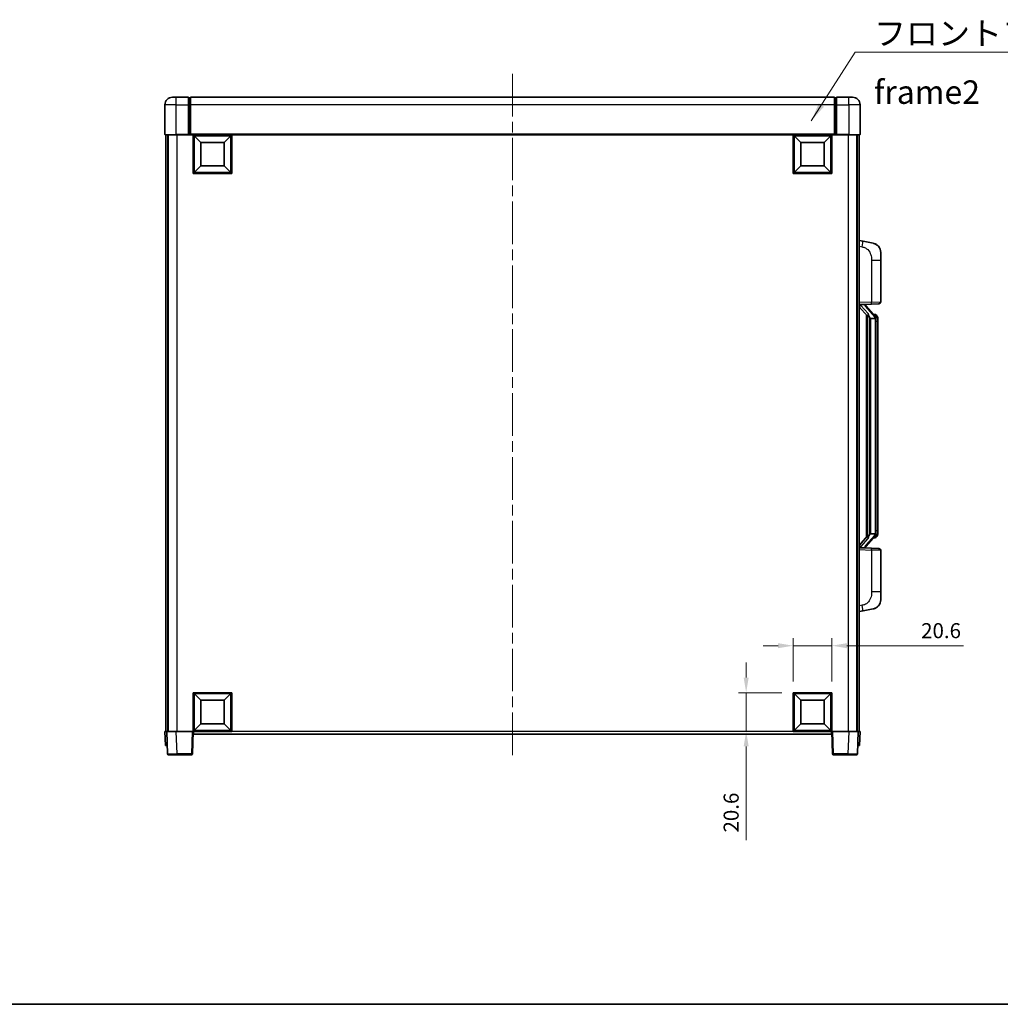
# Model space of a CAD drawing. Units: millimetres. Extents: x 58 to 11272, y 32 to 1437.
# Drawn here: x 2120 to 2642, y 32 to 556 of the extents above; entities that cross this region are included whole.
import ezdxf

# ---------------------------------------------------------------- set-up
doc = ezdxf.new("R2010")
doc.units = ezdxf.units.MM
doc.header["$LTSCALE"] = 4
doc.linetypes.add('CHAIN', pattern=[0.3543, 0.2362, -0.0295, 0.0591, -0.0295])
doc.layers.get('Defpoints').update_dxf_attribs({"lineweight": 25})
for name, color, linetype, lineweight in [('Border (ISO)', 7, 'Continuous', 35), ('Centerline (ISO)', 131, 'Continuous', 18), ('Dimension (ISO)', 7, 'Continuous', 18), ('Dimension (ISO) @ 1', 7, 'Continuous', 18), ('Symbol (ISO)', 7, 'Continuous', 18), ('Visible (ISO)', 7, 'Continuous', 35), ('Visible Narrow (ISO)', 7, 'Continuous', 25)]:
    doc.layers.add(name, color=color, linetype=linetype, lineweight=lineweight)
doc.styles.add('Note Text (TK)', font='txt')
doc.dimstyles.new('Default - Method 1b (TK)', dxfattribs={"dimscale": 4, "dimtxt": 2.5, "dimasz": 2.5, "dimexe": 1, "dimexo": 1.5, "dimgap": 1, "dimtad": 1, "dimtoh": 1, "dimrnd": 1e-08, "dimdsep": 46, "dimtxsty": 'Note Text (TK)', "dimcen": 0.09, "dimdle": 5, "dimclrd": 100, "dimclre": 100, "dimclrt": 7, "dimadec": 1, "dimazin": 1, "dimtfac": 1, "dimtmove": 0, "dimatfit": 3, "dimfxl": 1, "dimtolj": 1, "dimlwd": -1, "dimlwe": -1, "dimarcsym": 0})
doc.dimstyles.new('Default - Method 1b (TK)$7', dxfattribs={"dimscale": 4, "dimtxt": 2.5, "dimasz": 2.5, "dimexe": 1, "dimexo": 1.5, "dimgap": 1, "dimtad": 1, "dimtoh": 1, "dimrnd": 1e-08, "dimdsep": 46, "dimtxsty": 'Note Text (TK)', "dimcen": 0.09, "dimdle": 5, "dimclrd": 100, "dimclre": 100, "dimclrt": 7, "dimadec": 1, "dimazin": 1, "dimtfac": 1, "dimtmove": 0, "dimatfit": 3, "dimfxl": 1, "dimtolj": 1, "dimlwd": -1, "dimlwe": -1, "dimarcsym": 0})

# ---------------------------------------------------------------- blocks, each defined once
blk = doc.blocks.new('図面枠 tk図枠')
at = {"layer": 'Border (ISO)'}
blk.add_line((14.5, 8), (405.5, 8), dxfattribs=at)
blk = doc.blocks.new('*D267')
at = {"layer": 'Defpoints', "color": 0}
for p in [(2552.52, 222.87), (2531.92, 197.87), (2552.52, 197.87)]:
    blk.add_point(p, dxfattribs=at)
at = {"layer": 'Dimension (ISO)', "color": 100}
for p, q in [((2531.92, 203.87), (2531.92, 226.87)), ((2552.52, 203.87), (2552.52, 226.87)), ((2523.92, 222.87), (2515.92, 222.87)), ((2531.92, 222.87), (2552.52, 222.87)), ((2560.52, 222.87), (2622.66, 222.87))]:
    blk.add_line(p, q, dxfattribs=at)
for points in [[(2523.92, 224.2), (2523.92, 221.53), (2531.92, 222.87)], [(2560.52, 224.2), (2560.52, 221.53), (2552.52, 222.87)]]:
    blk.add_solid(points, dxfattribs=at)
at = {"layer": 'Dimension (ISO)', "color": 7, "insert": (2600.07, 230.87), "char_height": 8, "attachment_point": 4, "style": 'Note Text (TK)'}
blk.add_mtext('\\A1;20.6', dxfattribs=at)
blk = doc.blocks.new('*D266')
at = {"layer": 'Defpoints', "color": 0}
for p in [(2506.92, 197.87), (2531.92, 197.87), (2531.92, 177.27)]:
    blk.add_point(p, dxfattribs=at)
at = {"layer": 'Dimension (ISO)', "color": 100}
for p, q in [((2506.92, 205.87), (2506.92, 213.87)), ((2525.92, 197.87), (2502.92, 197.87)), ((2506.92, 197.87), (2506.92, 177.27)), ((2525.92, 177.27), (2502.92, 177.27)), ((2506.92, 169.27), (2506.92, 119.45))]:
    blk.add_line(p, q, dxfattribs=at)
for points in [[(2505.59, 205.87), (2508.26, 205.87), (2506.92, 197.87)], [(2505.59, 169.27), (2508.26, 169.27), (2506.92, 177.27)]]:
    blk.add_solid(points, dxfattribs=at)
at = {"layer": 'Dimension (ISO)', "color": 7, "insert": (2498.92, 123.45), "char_height": 8, "attachment_point": 4, "rotation": 90, "style": 'Note Text (TK)'}
blk.add_mtext('\\A1;20.6', dxfattribs=at)

msp = doc.modelspace()

# ---------------------------------------------------------------- linework, layer by layer
at = {"layer": 'Centerline (ISO)', "linetype": 'CHAIN', "ltscale": 23.990969}
msp.add_line((2382.5244, 527.2658), (2382.5244, 163.2658), dxfattribs=at)
at = {"layer": 'Visible (ISO)'}
for p, q in [((2201.5244, 514.7658), (2203.5244, 514.7658)), ((2210.0244, 514.7658), (2203.5244, 514.7658)), ((2210.0244, 514.7658), (2210.0244, 510.7658)), ((2210.7744, 514.4658), (2210.0244, 514.4658)), ((2554.0244, 514.7658), (2211.0244, 514.7658)), ((2211.0244, 510.7658), (2211.0244, 514.7658)), ((2554.0244, 514.7658), (2554.0244, 510.7658)), ((2554.2744, 514.4658), (2555.0244, 514.4658)), ((2555.0244, 510.7658), (2555.0244, 514.7658)), ((2561.5244, 514.7658), (2555.0244, 514.7658)), ((2561.5244, 514.7658), (2563.5244, 514.7658)), ((2197.5244, 510.7658), (2197.5244, 495.0158)), ((2210.0244, 495.0158), (2210.0244, 510.7658)), ((2211.0244, 510.7658), (2211.0244, 495.0658)), ((2554.0244, 495.0658), (2554.0244, 510.7658)), ((2555.0244, 510.7658), (2555.0244, 495.0158)), ((2567.5244, 495.0158), (2567.5244, 510.7658)), ((2203.5244, 494.7658), (2197.7744, 494.7658)), ((2198.0244, 494.7658), (2198.0244, 177.2658)), ((2199.0244, 494.7658), (2199.0244, 177.2658)), ((2199.2744, 494.7658), (2199.2744, 177.2658)), ((2203.5244, 494.7658), (2210.0244, 494.7658)), ((2210.0244, 495.0158), (2210.0244, 494.7658)), ((2210.7744, 494.7658), (2210.0244, 494.7658)), ((2211.0244, 494.7658), (2210.7744, 494.7658)), ((2211.0244, 494.7658), (2211.0244, 495.0658)), ((2554.0244, 494.7658), (2211.0244, 494.7658)), ((2212.5244, 474.1658), (2212.5244, 494.7658)), ((2216.5744, 490.7158), (2213.0244, 494.2658)), ((2213.0244, 474.6658), (2213.0244, 494.2658)), ((2213.0244, 494.2658), (2232.6244, 494.2658)), ((2229.0744, 490.7158), (2232.6244, 494.2658)), ((2232.6244, 494.2658), (2232.6244, 474.6658)), ((2233.1244, 494.7658), (2233.1244, 474.1658)), ((2531.9244, 474.1658), (2531.9244, 494.7658)), ((2535.9744, 490.7158), (2532.4244, 494.2658)), ((2532.4244, 474.6658), (2532.4244, 494.2658)), ((2532.4244, 494.2658), (2552.0244, 494.2658)), ((2548.4744, 490.7158), (2552.0244, 494.2658)), ((2552.0244, 494.2658), (2552.0244, 474.6658)), ((2552.5244, 494.7658), (2552.5244, 474.1658)), ((2554.0244, 495.0658), (2554.0244, 494.7658)), ((2554.2744, 494.7658), (2554.0244, 494.7658)), ((2555.0244, 494.7658), (2554.2744, 494.7658)), ((2555.0244, 494.7658), (2555.0244, 495.0158)), ((2555.0244, 494.7658), (2561.5244, 494.7658)), ((2567.2744, 494.7658), (2561.5244, 494.7658)), ((2565.7744, 494.7658), (2565.7744, 177.2658)), ((2566.0244, 494.7658), (2566.0244, 177.2658)), ((2567.0244, 494.7658), (2567.0244, 177.2658)), ((2216.5744, 478.2158), (2216.5744, 490.7158)), ((2216.5744, 490.7158), (2229.0744, 490.7158)), ((2229.0744, 490.7158), (2229.0744, 478.2158)), ((2535.9744, 478.2158), (2535.9744, 490.7158)), ((2535.9744, 490.7158), (2548.4744, 490.7158)), ((2548.4744, 490.7158), (2548.4744, 478.2158)), ((2216.5744, 478.2158), (2213.0244, 474.6658)), ((2229.0744, 478.2158), (2216.5744, 478.2158)), ((2229.0744, 478.2158), (2232.6244, 474.6658)), ((2535.9744, 478.2158), (2532.4244, 474.6658)), ((2548.4744, 478.2158), (2535.9744, 478.2158)), ((2548.4744, 478.2158), (2552.0244, 474.6658)), ((2233.1244, 474.1658), (2212.5244, 474.1658)), ((2232.6244, 474.6658), (2213.0244, 474.6658)), ((2552.5244, 474.1658), (2531.9244, 474.1658)), ((2552.0244, 474.6658), (2532.4244, 474.6658)), ((2569.1196, 438.1085), (2567.0244, 438.5158)), ((2574.4785, 437.0668), (2569.1196, 438.1085)), ((2578.5244, 432.1587), (2578.5244, 428.0261)), ((2578.5244, 405.883), (2578.5244, 428.0261)), ((2567.0244, 404.5158), (2573.6989, 404.7488)), ((2568.0244, 404.5258), (2570.0244, 404.5258)), ((2570.5244, 404.4524), (2570.5244, 404.638)), ((2570.5244, 404.2467), (2570.5244, 404.4524)), ((2575.5339, 398.1101), (2570.7697, 403.5906)), ((2577.5593, 404.8836), (2573.6989, 404.7488)), ((2567.0244, 403.3263), (2571.4603, 398.2234)), ((2571.0244, 398.7248), (2571.0244, 280.8067)), ((2575.4551, 399.2008), (2574.5858, 399.2008)), ((2576.2886, 398.7662), (2576.2098, 398.8568)), ((2571.4244, 398.2647), (2571.4244, 281.2668)), ((2573.0244, 397.0258), (2572.7743, 397.3124)), ((2575.507, 397.0258), (2573.0244, 397.0258)), ((2573.0244, 397.0258), (2573.0244, 282.5058)), ((2576.0244, 282.7335), (2576.0244, 396.798)), ((2577.0244, 395.4508), (2577.0244, 396.798)), ((2577.0244, 284.0808), (2577.0244, 395.4508)), ((2577.0244, 282.7335), (2577.0244, 284.0808)), ((2571.4603, 281.3081), (2567.0244, 276.2052)), ((2570.7697, 275.9409), (2575.5339, 281.4214)), ((2572.7743, 282.2191), (2573.0244, 282.5058)), ((2573.0244, 282.5058), (2575.507, 282.5058)), ((2575.4551, 280.3308), (2574.5858, 280.3308)), ((2576.2098, 280.6747), (2576.2886, 280.7654)), ((2573.6989, 274.7827), (2567.0244, 275.0158)), ((2568.0244, 275.0058), (2570.0244, 275.0058)), ((2570.5244, 275.0791), (2570.5244, 275.2849)), ((2570.5244, 274.8935), (2570.5244, 275.0791)), ((2573.6989, 274.7827), (2577.5593, 274.6479)), ((2578.5244, 251.5054), (2578.5244, 273.6485)), ((2578.5244, 251.5054), (2578.5244, 247.3728)), ((2567.0244, 241.0158), (2569.1196, 241.423)), ((2569.1196, 241.423), (2574.4785, 242.4647)), ((2212.5244, 177.2658), (2212.5244, 197.8658)), ((2212.5244, 197.8658), (2233.1244, 197.8658)), ((2216.5744, 193.8158), (2213.0244, 197.3658)), ((2213.0244, 177.7658), (2213.0244, 197.3658)), ((2213.0244, 197.3658), (2232.6244, 197.3658)), ((2229.0744, 193.8158), (2232.6244, 197.3658)), ((2232.6244, 197.3658), (2232.6244, 177.7658)), ((2233.1244, 197.8658), (2233.1244, 177.2658)), ((2531.9244, 177.2658), (2531.9244, 197.8658)), ((2531.9244, 197.8658), (2552.5244, 197.8658)), ((2535.9744, 193.8158), (2532.4244, 197.3658)), ((2532.4244, 177.7658), (2532.4244, 197.3658)), ((2532.4244, 197.3658), (2552.0244, 197.3658)), ((2548.4744, 193.8158), (2552.0244, 197.3658)), ((2552.0244, 197.3658), (2552.0244, 177.7658)), ((2552.5244, 197.8658), (2552.5244, 177.2658)), ((2216.5744, 181.3158), (2216.5744, 193.8158)), ((2216.5744, 193.8158), (2229.0744, 193.8158)), ((2229.0744, 193.8158), (2229.0744, 181.3158)), ((2535.9744, 181.3158), (2535.9744, 193.8158)), ((2535.9744, 193.8158), (2548.4744, 193.8158)), ((2548.4744, 193.8158), (2548.4744, 181.3158)), ((2216.5744, 181.3158), (2213.0244, 177.7658)), ((2229.0744, 181.3158), (2216.5744, 181.3158)), ((2229.0744, 181.3158), (2232.6244, 177.7658)), ((2535.9744, 181.3158), (2532.4244, 177.7658)), ((2548.4744, 181.3158), (2535.9744, 181.3158)), ((2548.4744, 181.3158), (2552.0244, 177.7658)), ((2197.5244, 177.2658), (2198.5238, 177.2658)), ((2197.5244, 177.2658), (2197.7863, 169.7658)), ((2198.5238, 177.2658), (2198.5244, 177.2658)), ((2198.5244, 177.2658), (2203.5214, 177.2658)), ((2198.5244, 177.2658), (2198.9441, 165.2483)), ((2203.5214, 177.2658), (2212.0247, 177.2658)), ((2212.0247, 177.2658), (2212.5244, 177.2658)), ((2212.1048, 165.2483), (2212.5244, 177.2658)), ((2233.1244, 177.2658), (2212.5244, 177.2658)), ((2212.7744, 175.7658), (2212.7744, 177.2658)), ((2552.2744, 175.7658), (2212.7744, 175.7658)), ((2232.6244, 177.7658), (2213.0244, 177.7658)), ((2552.5244, 177.2658), (2531.9244, 177.2658)), ((2552.0244, 177.7658), (2532.4244, 177.7658)), ((2552.2744, 177.2658), (2552.2744, 175.7658)), ((2552.5244, 177.2658), (2553.0241, 177.2658)), ((2552.5244, 177.2658), (2552.9441, 165.2483)), ((2553.0241, 177.2658), (2561.5275, 177.2658)), ((2561.5275, 177.2658), (2566.5244, 177.2658)), ((2566.1048, 165.2483), (2566.5244, 177.2658)), ((2566.5244, 177.2658), (2566.525, 177.2658)), ((2566.525, 177.2658), (2567.5244, 177.2658)), ((2567.2625, 169.7658), (2567.5244, 177.2658)), ((2198.7857, 169.7658), (2197.7863, 169.7658)), ((2198.7857, 169.7658), (2198.7863, 169.7658)), ((2566.2625, 169.7658), (2566.2631, 169.7658)), ((2567.2625, 169.7658), (2566.2631, 169.7658)), ((2203.941, 164.7658), (2199.4438, 164.7658)), ((2203.941, 164.7658), (2211.6051, 164.7658)), ((2553.4438, 164.7658), (2561.1078, 164.7658)), ((2565.6051, 164.7658), (2561.1078, 164.7658))]:
    msp.add_line(p, q, dxfattribs=at)
for centre, radius, start, end in [((2201.5244, 510.7658), 4, 90, 180), ((2210.7744, 514.2158), 0.25, 0, 90), ((2554.2744, 514.2158), 0.25, 90, 180), ((2563.5244, 510.7658), 4, 0, 90), ((2197.7744, 495.0158), 0.25, 180, 270), ((2567.2744, 495.0158), 0.25, 270, 0), ((2573.5244, 432.1587), 5, 0, 41.09567), ((2571.5244, 404.2467), 1, 180, 221), ((2577.5244, 405.883), 1, 272, 0), ((2575.4551, 398.2008), 1, 41, 90), ((2574.0244, 396.798), 2, 5.907532, 41), ((2574.0244, 396.798), 2, 0, 5.907532), ((2575.4551, 281.3308), 1, 270, 319), ((2574.0244, 282.7335), 2, 319, 354.092468), ((2574.0244, 282.7335), 2, 354.092468, 0), ((2571.5244, 275.2849), 1, 139, 180), ((2577.5244, 273.6485), 1, 0, 88), ((2573.5244, 247.3728), 5, 318.90433, 0), ((2199.4438, 165.2658), 0.5, 182, 270), ((2211.6051, 165.2658), 0.5, 270, 358), ((2553.4438, 165.2658), 0.5, 182, 270), ((2565.6051, 165.2658), 0.5, 270, 358)]:
    msp.add_arc(centre, radius, start, end, dxfattribs=at)
for centre, major_axis, ratio, start_param, end_param in [((2568.0244, 404.379), (-1, 0), 0.14676884, 4.71238898, 6.28318531), ((2568.0244, 403.7002), (-0.9955, -0.3722), 0.25438663, 4.61756297, 6.18835929), ((2570.0244, 404.4524), (0.5, 0), 0.14676884, 0, 1.57079633), ((2573.4244, 403.617), (0, -6.6667), 0.3, 5.35609995, 5.95208923), ((2573.4244, 275.9145), (0, 6.6667), 0.3, 0.33109608, 0.92708535), ((2568.0244, 275.8313), (0.9955, -0.3722), 0.25438663, 3.23641867, 4.807215), ((2568.0244, 275.1525), (-1, 0), 0.14676884, 0, 1.57079633), ((2570.0244, 275.0791), (0.5, 0), 0.14676884, 4.71238898, 6.28318531)]:
    msp.add_ellipse(centre, major_axis=major_axis, ratio=ratio, start_param=start_param, end_param=end_param, dxfattribs=at)
for points, knots in [([(2574.4785, 437.0668), (2574.5801, 437.0471), (2574.6813, 437.0241), (2574.8401, 436.9829), (2574.8984, 436.9666), (2575.2194, 436.8707), (2575.4773, 436.77), (2575.9449, 436.5406), (2576.1588, 436.4157), (2576.4971, 436.1826), (2576.6288, 436.0818), (2576.8529, 435.8922), (2576.9489, 435.8041), (2577.0845, 435.6702), (2577.1293, 435.6241), (2577.1931, 435.5561), (2577.214, 435.5333), (2577.2544, 435.4886), (2577.2732, 435.4674), (2577.2925, 435.4453)], [0, 0, 0, 0, 0.031817178, 0.031817178, 0.050452113, 0.050452113, 0.134929933, 0.134929933, 0.208678987, 0.208678987, 0.258212634, 0.258212634, 0.298091577, 0.298091577, 0.318896146, 0.318896146, 0.329513015, 0.329513015, 0.340218293, 0.340218293, 0.340218293, 0.340218293]), ([(2574.4785, 437.0668), (2574.655, 437.0325), (2574.8306, 436.9884), (2575.0842, 436.91), (2575.1654, 436.8826), (2575.4952, 436.7616), (2575.7396, 436.6494), (2576.1718, 436.4065), (2576.3645, 436.2802), (2576.669, 436.0493), (2576.7883, 435.9496), (2576.9721, 435.7814), (2577.0414, 435.714), (2577.1398, 435.6129), (2577.1721, 435.5787), (2577.2344, 435.5111), (2577.2631, 435.479), (2577.2925, 435.4453)], [0, 0, 0, 0, 0.055151579, 0.055151579, 0.081398944, 0.081398944, 0.162714309, 0.162714309, 0.230969498, 0.230969498, 0.277734391, 0.277734391, 0.307873407, 0.307873407, 0.323370755, 0.323370755, 0.339065947, 0.339065947, 0.339065947, 0.339065947]), ([(2571.8247, 399.6159), (2571.8319, 399.5839), (2571.8388, 399.5523), (2571.8912, 399.308), (2571.9398, 399.0467), (2571.9398, 398.7507), (2571.9348, 398.674), (2571.907, 398.5305), (2571.8837, 398.4641), (2571.8313, 398.3671), (2571.8015, 398.3276), (2571.7399, 398.2657), (2571.7083, 398.243), (2571.6098, 398.187), (2571.5462, 398.179), (2571.4856, 398.2008), (2571.4715, 398.2105), (2571.4603, 398.2234)], [0.385438022, 0.385438022, 0.385438022, 0.385438022, 0.395277817, 0.395277817, 0.463062777, 0.463062777, 0.48409735, 0.48409735, 0.505131922, 0.505131922, 0.522665464, 0.522665464, 0.540199005, 0.540199005, 0.585275052, 0.585275052, 0.602559288, 0.602559288, 0.602559288, 0.602559288]), ([(2577.0244, 396.798), (2577.0244, 397.3919), (2576.8739, 397.7959), (2576.5687, 398.4283), (2576.3978, 398.6406), (2576.2886, 398.7662)], [0, 0, 0, 0, 0.2061269, 0.2061269, 0.42564821, 0.42564821, 0.42564821, 0.42564821]), ([(2576.0138, 397.0038), (2576.0138, 397.004), (2576.0138, 397.0042), (2576.0124, 397.0134), (2575.9994, 397.0212), (2575.9504, 397.0335), (2575.914, 397.0379), (2575.8225, 397.0422), (2575.7684, 397.0421), (2575.6497, 397.0374), (2575.5863, 397.0329), (2575.522, 397.0265)], [-0.0778087689, -0.0778087689, -0.0778087689, -0.0778087689, -0.0774791395, -0.0774791395, -0.0585788033, -0.0585788033, -0.0389062325, -0.0389062325, -0.0193765361, -0.0193765361, 0, 0, 0, 0]), ([(2571.4603, 281.3081), (2571.4676, 281.3165), (2571.4761, 281.3235), (2571.5194, 281.3484), (2571.5681, 281.3496), (2571.6538, 281.3199), (2571.69, 281.3018), (2571.7642, 281.2447), (2571.8019, 281.2054), (2571.868, 281.1037), (2571.8979, 281.0329), (2571.9335, 280.8756), (2571.9398, 280.7895), (2571.9398, 280.7107), (2571.9398, 280.4848), (2571.8912, 280.2235), (2571.8388, 279.9792), (2571.8319, 279.9477), (2571.8247, 279.9157)], [0.683627444, 0.683627444, 0.683627444, 0.683627444, 0.694717026, 0.694717026, 0.733379875, 0.733379875, 0.75451963, 0.75451963, 0.775659385, 0.775659385, 0.799292727, 0.799292727, 0.822926069, 0.822926069, 0.822926069, 0.890711029, 0.890711029, 0.900550824, 0.900550824, 0.900550824, 0.900550824]), ([(2576.0138, 282.5277), (2576.0138, 282.5275), (2576.0138, 282.5274), (2576.0124, 282.5181), (2575.9994, 282.5104), (2575.9504, 282.498), (2575.914, 282.4936), (2575.8225, 282.4893), (2575.7684, 282.4894), (2575.6497, 282.4941), (2575.5863, 282.4986), (2575.522, 282.505)], [-0.0003297628, -0.0003297628, -0.0003297628, -0.0003297628, 0, 0, 0.0189079865, 0.0189079865, 0.0385885202, 0.0385885202, 0.0581261217, 0.0581261217, 0.0775105008, 0.0775105008, 0.0775105008, 0.0775105008]), ([(2576.2886, 280.7654), (2576.3429, 280.8279), (2576.4123, 280.9126), (2576.5793, 281.1529), (2576.6799, 281.319), (2576.8513, 281.7099), (2576.9253, 281.9239), (2577.0042, 282.3481), (2577.0244, 282.5292), (2577.0244, 282.7335)], [0, 0, 0, 0, 0.109280085, 0.109280085, 0.240591253, 0.240591253, 0.354088722, 0.354088722, 0.425024641, 0.425024641, 0.425024641, 0.425024641]), ([(2577.2925, 244.0862), (2577.273, 244.0639), (2577.254, 244.0424), (2577.2131, 243.9972), (2577.1919, 243.9742), (2577.1274, 243.9054), (2577.082, 243.8588), (2576.9448, 243.7235), (2576.8477, 243.6346), (2576.6213, 243.4438), (2576.4887, 243.3427), (2576.1483, 243.1093), (2575.9333, 242.9845), (2575.4686, 242.7582), (2575.215, 242.6596), (2574.7994, 242.5353), (2574.6393, 242.4959), (2574.4785, 242.4647)], [0, 0, 0, 0, 0.010823116, 0.010823116, 0.021555164, 0.021555164, 0.042579621, 0.042579621, 0.082862142, 0.082862142, 0.132680778, 0.132680778, 0.206708077, 0.206708077, 0.289770927, 0.289770927, 0.340209224, 0.340209224, 0.340209224, 0.340209224]), ([(2575.8288, 242.9354), (2575.6391, 242.837), (2575.444, 242.7511), (2574.9964, 242.587), (2574.7383, 242.5152), (2574.4785, 242.4647)], [0.193034956, 0.193034956, 0.193034956, 0.193034956, 0.257659665, 0.257659665, 0.339004358, 0.339004358, 0.339004358, 0.339004358]), ([(2577.2925, 244.0862), (2577.2638, 244.0534), (2577.2358, 244.022), (2577.1751, 243.956), (2577.1436, 243.9226), (2577.0477, 243.8239), (2576.9802, 243.758), (2576.8885, 243.6736), (2576.8666, 243.6538), (2576.8445, 243.6342)], [0, 0, 0, 0, 0.0153264144, 0.0153264144, 0.0304667096, 0.0304667096, 0.0599334156, 0.0599334156, 0.0689999837, 0.0689999837, 0.0689999837, 0.0689999837])]:
    msp.add_open_spline(points, degree=3, knots=knots, dxfattribs=at)
for points in [[(2575.522, 397.0265), (2575.5169, 397.026), (2575.5118, 397.0258), (2575.507, 397.0258)], [(2575.507, 282.5058), (2575.5118, 282.5058), (2575.5169, 282.5055), (2575.522, 282.505)]]:
    msp.add_open_spline(points, degree=3, dxfattribs=at)
at = {"layer": 'Visible Narrow (ISO)'}
for p, q in [((2203.5244, 510.7658), (2203.5244, 514.7658)), ((2210.7744, 510.7658), (2210.7744, 514.4658)), ((2554.2744, 514.4658), (2554.2744, 510.7658)), ((2561.5244, 510.7658), (2561.5244, 514.7658)), ((2203.5244, 510.7658), (2197.5244, 510.7658)), ((2203.5244, 495.0158), (2203.5244, 510.7658)), ((2203.5244, 510.7658), (2210.0244, 510.7658)), ((2210.7744, 510.7658), (2210.0244, 510.7658)), ((2211.0244, 510.7658), (2210.7744, 510.7658)), ((2210.7744, 510.7658), (2210.7744, 494.7658)), ((2554.0244, 510.7658), (2211.0244, 510.7658)), ((2554.0244, 510.7658), (2554.2744, 510.7658)), ((2554.2744, 494.7658), (2554.2744, 510.7658)), ((2554.2744, 510.7658), (2555.0244, 510.7658)), ((2555.0244, 510.7658), (2561.5244, 510.7658)), ((2561.5244, 510.7658), (2561.5244, 495.0158)), ((2567.5244, 510.7658), (2561.5244, 510.7658)), ((2197.5244, 495.0158), (2203.5244, 495.0158)), ((2203.5244, 495.0158), (2203.5244, 494.7658)), ((2210.0244, 495.0158), (2203.5244, 495.0158)), ((2203.7744, 494.7658), (2203.7744, 177.2658)), ((2554.0244, 495.0658), (2211.0244, 495.0658)), ((2561.5244, 495.0158), (2555.0244, 495.0158)), ((2561.2744, 494.7658), (2561.2744, 177.2658)), ((2561.5244, 495.0158), (2561.5244, 494.7658)), ((2561.5244, 495.0158), (2567.5244, 495.0158)), ((2567.0244, 435.48), (2568.6519, 435.1636)), ((2573.6989, 428.0261), (2578.5244, 428.0261)), ((2573.6989, 428.0261), (2573.6989, 405.7482)), ((2573.6989, 405.7482), (2567.0244, 405.5152)), ((2568.0244, 404.5258), (2568.0244, 404.5507)), ((2568.0244, 403.9876), (2568.0244, 404.5258)), ((2571.8247, 399.6159), (2568.0244, 403.9876)), ((2570.0244, 404.6205), (2570.0244, 404.5258)), ((2570.0244, 404.5258), (2570.0244, 404.3903)), ((2573.6989, 405.7482), (2578.5244, 405.883)), ((2570.3924, 403.4063), (2575.1565, 397.9258)), ((2572.7743, 282.2191), (2572.7743, 397.3124)), ((2576.0244, 396.798), (2575.5244, 396.798)), ((2575.5244, 396.798), (2575.5244, 282.7335)), ((2576.0244, 397.6153), (2576.0244, 396.798)), ((2577.0244, 395.4508), (2576.0244, 395.4508)), ((2577.0244, 284.0808), (2576.0244, 284.0808)), ((2568.0244, 275.544), (2571.8247, 279.9157)), ((2575.1565, 281.6058), (2570.3924, 276.1253)), ((2576.0244, 282.7335), (2575.5244, 282.7335)), ((2576.0244, 282.7335), (2576.0244, 281.9162)), ((2567.0244, 274.0164), (2573.6989, 273.7833)), ((2568.0244, 275.0058), (2568.0244, 275.544)), ((2568.0244, 274.9808), (2568.0244, 275.0058)), ((2570.0244, 275.1412), (2570.0244, 275.0058)), ((2570.0244, 275.0058), (2570.0244, 274.911)), ((2578.5244, 273.6485), (2573.6989, 273.7833)), ((2573.6989, 273.7833), (2573.6989, 251.5054)), ((2578.5244, 251.5054), (2573.6989, 251.5054)), ((2568.6519, 244.3679), (2567.0244, 244.0516)), ((2198.7857, 169.7658), (2198.5238, 177.2658)), ((2203.941, 165.2483), (2203.5214, 177.2658)), ((2212.0247, 177.2658), (2211.6051, 165.2483)), ((2531.9244, 177.2658), (2233.1244, 177.2658)), ((2553.4438, 165.2483), (2553.0241, 177.2658)), ((2561.5275, 177.2658), (2561.1078, 165.2483)), ((2566.525, 177.2658), (2566.2631, 169.7658)), ((2203.941, 165.2483), (2203.941, 164.7658)), ((2211.6051, 165.2483), (2203.941, 165.2483)), ((2211.6051, 165.2483), (2211.6051, 164.7658)), ((2553.4438, 164.7658), (2553.4438, 165.2483)), ((2561.1078, 165.2483), (2553.4438, 165.2483)), ((2561.1078, 165.2483), (2561.1078, 164.7658))]:
    msp.add_line(p, q, dxfattribs=at)
for centre, start, end in [((2571.5244, 404.3903), 180, 221), ((2574.0244, 396.9417), 3.242335, 41), ((2574.0244, 396.798), 0, 8.733934), ((2574.0244, 282.5899), 319, 356.757665), ((2574.0244, 282.7335), 351.266066, 0), ((2571.5244, 275.1412), 139, 180)]:
    msp.add_arc(centre, 1.5, start, end, dxfattribs=at)
for centre, major_axis, ratio, start_param, end_param in [((2568.5472, 435.1636), (0.5724, 2.9449), 0.03425905, 4.71904817, 6.28318531), ((2570.0244, 404.2467), (0.5, 0), 0.28734789, 0, 1.57079633), ((2570.3924, 403.2626), (0.3774, 0.328), 0.22082359, 0, 1.3811443), ((2573.664, 405.7482), (0.0349, -0.9994), 0.03487826, 0, 1.56957835), ((2575.5339, 398.1101), (0.7547, 0.6561), 0.98843646, 0, 0.86096541), ((2575.1565, 397.7821), (0.3774, 0.328), 0.22082359, 0, 1.3811443), ((2576.0244, 396.798), (1, 0), 0.81730076, 0, 1.57079633), ((2575.1565, 281.7494), (0.3774, -0.328), 0.22082359, 4.90204101, 6.28318531), ((2575.5339, 281.4214), (0.7547, -0.6561), 0.98843646, 5.4222199, 6.28318531), ((2576.0244, 282.7335), (1, 0), 0.81730076, 4.71238898, 6.28318531), ((2570.0244, 275.2849), (0.5, 0), 0.28734789, 4.71238898, 6.28318531), ((2570.3924, 276.2689), (0.3774, -0.328), 0.22082359, 4.90204101, 6.28318531), ((2573.664, 273.7833), (0.0349, 0.9994), 0.03487826, 4.71360696, 6.28318531), ((2568.5472, 244.3679), (0.5724, -2.9449), 0.03425905, 0, 1.56413714), ((2203.9465, 165.2658), (-5.0024, -0.0174), 0.00348438, 0.00010951, 1.56968786), ((2211.6051, 165.2658), (0.4997, -0.0174), 0.03487826, 4.71360696, 6.28318531), ((2553.4438, 165.2658), (-0.4997, -0.0174), 0.03487826, 0, 1.56957835), ((2561.1023, 165.2658), (-5.0024, 0.0174), 0.00348438, 1.5719048, 3.14148316)]:
    msp.add_ellipse(centre, major_axis=major_axis, ratio=ratio, start_param=start_param, end_param=end_param, dxfattribs=at)
for points, knots in [([(2568.6519, 435.1636), (2569.2084, 435.0554), (2569.8273, 434.915), (2570.4354, 434.5975), (2571.2879, 434.1523), (2572.1025, 433.3523), (2572.6769, 432.3599), (2573.1769, 431.496), (2573.4821, 430.5153), (2573.608, 429.6323), (2573.6929, 429.0373), (2573.6989, 428.4925), (2573.6989, 428.0261)], [0, 0, 0, 0, 0.22498324, 0.22498324, 0.22498324, 0.54043573, 0.54043573, 0.54043573, 0.81501171, 0.81501171, 0.81501171, 1, 1, 1, 1]), ([(2575.5339, 399.1035), (2575.6067, 399.0134), (2575.7206, 398.8616), (2575.9241, 398.3957), (2576.0244, 398.1029), (2576.0244, 397.6153)], [-0.42564821, -0.42564821, -0.42564821, -0.42564821, -0.2061269, -0.2061269, 0, 0, 0, 0]), ([(2575.5339, 280.428), (2575.4837, 280.366), (2575.4577, 280.3341), (2575.4551, 280.3308), (2575.4551, 280.3308), (2575.4551, 280.3308)], [-0.318622721, -0.318622721, -0.318622721, -0.318622721, -0.167312443, -0.167312443, -0.159355581, -0.159355581, -0.159355581, -0.159355581]), ([(2576.0244, 281.9162), (2576.0244, 281.7484), (2576.0109, 281.6061), (2575.9583, 281.2776), (2575.909, 281.1178), (2575.7947, 280.8283), (2575.7277, 280.7076), (2575.6163, 280.5337), (2575.5701, 280.4729), (2575.5339, 280.428)], [-0.425024641, -0.425024641, -0.425024641, -0.425024641, -0.354088722, -0.354088722, -0.240591253, -0.240591253, -0.109280085, -0.109280085, 0, 0, 0, 0]), ([(2573.6989, 251.5054), (2573.6989, 250.9691), (2573.6903, 250.3338), (2573.5648, 249.6337), (2573.3931, 248.6752), (2573.0056, 247.6248), (2572.4226, 246.7647), (2571.8655, 245.9427), (2571.1241, 245.2832), (2570.3756, 244.9034), (2569.7899, 244.6061), (2569.1906, 244.4726), (2568.6519, 244.3679)], [0, 0, 0, 0, 0.21270217, 0.21270217, 0.21270217, 0.50389399, 0.50389399, 0.50389399, 0.78220336, 0.78220336, 0.78220336, 1, 1, 1, 1])]:
    msp.add_open_spline(points, degree=3, knots=knots, dxfattribs=at)
msp.add_open_spline([(2575.4551, 399.2008), (2575.455, 399.2008), (2575.481, 399.1689), (2575.5339, 399.1035)], degree=3, dxfattribs=at)

# ---------------------------------------------------------------- block references
at = {"xscale": 5, "yscale": 5, "zscale": 5}
msp.add_blockref('図面枠 tk図枠', (1559.5, -8), dxfattribs=at)

# ---------------------------------------------------------------- texts
at = {"layer": 'Symbol (ISO)', "color": 7, "insert": (2574.9324, 555.0366), "char_height": 12.5, "width": 258.406425, "attachment_point": 1, "line_spacing_factor": 1.5, "style": 'Note Text (TK)'}
msp.add_mtext('{\\fＭＳ Ｐゴシック|b0|i0;フロントフレーム2 / Front frame2}', dxfattribs=at)

# ---------------------------------------------------------------- dimensions: what is measured, and where the dimension line sits
at = {"layer": 'Dimension (ISO) @ 1', "color": 100}
for base, p1, p2, angle, picture, middle in [((2552.5244, 222.8658), (2531.9244, 197.8658), (2552.5244, 197.8658), 180, '*D267', (2609.3684, 222.8658)), ((2506.9244, 197.8658), (2531.9244, 177.2658), (2531.9244, 197.8658), 90, '*D266', (2506.9244, 132.7416))]:
    dim = msp.add_linear_dim(base=base, p1=p1, p2=p2, angle=angle, dimstyle='Default - Method 1b (TK)', override={"dimscale": 1, "dimtxt": 8, "dimasz": 8, "dimexe": 4, "dimexo": 6, "dimgap": 4, "dimtoh": 0, "dimdec": 2, "dimcen": 0.36, "dimtol": 0, "dimlim": 0, "dimtp": 0, "dimtm": 0, "dimtdec": 2, "dimtix": 0, "dimtofl": 1, "dimtmove": 0, "dimatfit": 1}, dxfattribs=at)
    dim.commit()
    dim.dimension.update_dxf_attribs({"geometry": picture, "text_midpoint": middle, "dimtype": 128})

# ---------------------------------------------------------------- leaders
at = {"layer": 'Symbol (ISO)', "color": 100, "annotation_type": 0, "has_hookline": 1, "hookline_direction": 0, "text_width": 249.2188}
msp.add_leader([(2541.5794, 502.2516), (2564.9324, 538.804), (2574.9324, 538.804)], dimstyle='Default - Method 1b (TK)$7', override={"dimgap": 0, "dimtad": 1}, dxfattribs=at)

doc.saveas('drawing.dxf')
